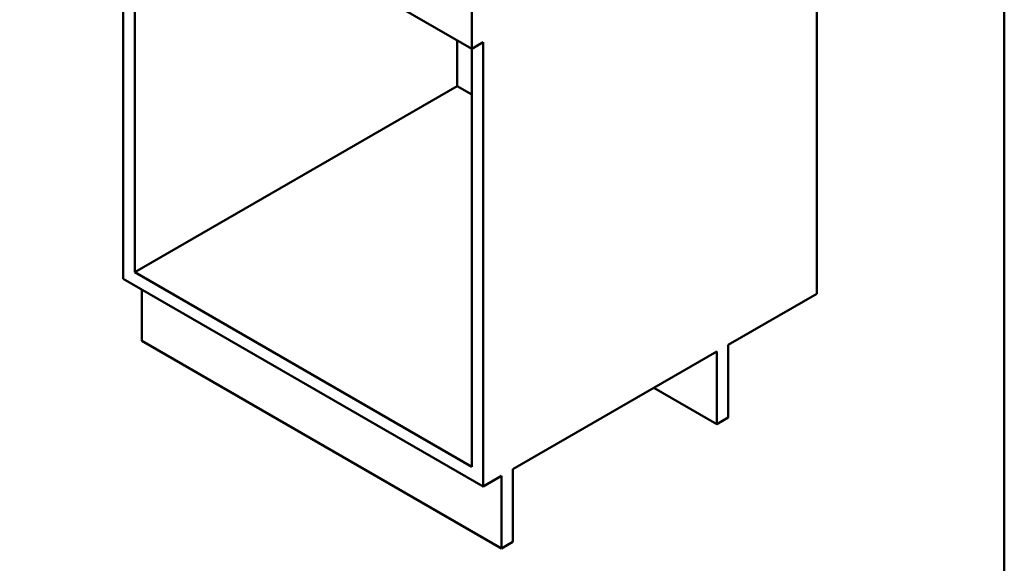
# Model space of a CAD drawing. Units: millimetres. Extents: x 0 to 2100, y 0 to 2970.
# Drawn here: x 839 to 2000, y 668 to 1309 of the extents above; entities that cross this region are included whole.
import ezdxf

# ---------------------------------------------------------------- set-up
doc = ezdxf.new("R2010")
doc.units = ezdxf.units.MM
doc.header["$LTSCALE"] = 10
doc.layers.add('Sketch Geometry(ISO)', color=7, linetype='Continuous', lineweight=50)
doc.layers.add('Visible Edges(ISO)', color=7, linetype='Continuous', lineweight=50)

# ---------------------------------------------------------------- blocks, each defined once
blk = doc.blocks.new('Borders Default Border')
at = {"layer": 'Sketch Geometry(ISO)', "flags": 128}
blk.add_lwpolyline([(10, 10), (10, 287), (200, 287), (200, 10), (10, 10)], dxfattribs=at)

msp = doc.modelspace()

# ---------------------------------------------------------------- linework, layer by layer
at = {"layer": 'Visible Edges(ISO)'}
for p, q in [((947.6, 1519.8), (1371.9, 1274.8)), ((961, 1003.3), (961, 1512)), ((1779.1, 1518.6), (1779.1, 985.8)), ((974.5, 1504.3), (974.5, 1011.1)), ((1371.9, 1355.7), (1371.9, 1274.8)), ((1354.9, 1284.6), (1354.9, 1230.7)), ((1371.9, 1274.8), (1385.3, 1282.6)), ((1385.3, 1282.6), (1385.3, 758.4)), ((1371.9, 781.7), (1371.9, 1274.8)), ((1354.9, 1230.7), (974.5, 1011.1)), ((1371.9, 1220.9), (1354.9, 1230.7)), ((974.5, 1011.1), (1371.9, 781.7)), ((1385.3, 758.4), (961, 1003.3)), ((982.9, 930.3), (982.9, 990.7)), ((1674.5, 925.4), (1779.1, 985.8)), ((1407.2, 685.3), (982.9, 930.3)), ((1420.6, 778.8), (1661.1, 917.6)), ((1661.1, 917.6), (1661.1, 831.9)), ((1674.5, 839.6), (1674.5, 925.4)), ((1661.1, 831.9), (1586.8, 874.8)), ((1661.1, 831.9), (1674.5, 839.6)), ((1420.6, 693.1), (1420.6, 778.8)), ((1385.3, 758.4), (1407.2, 771.1)), ((1407.2, 771.1), (1407.2, 685.3)), ((1407.2, 685.3), (1420.6, 693.1))]:
    msp.add_line(p, q, dxfattribs=at)

# ---------------------------------------------------------------- block references
at = {"xscale": 10, "yscale": 10, "zscale": 10}
msp.add_blockref('Borders Default Border', (0, 0), dxfattribs=at)

doc.saveas('drawing.dxf')
